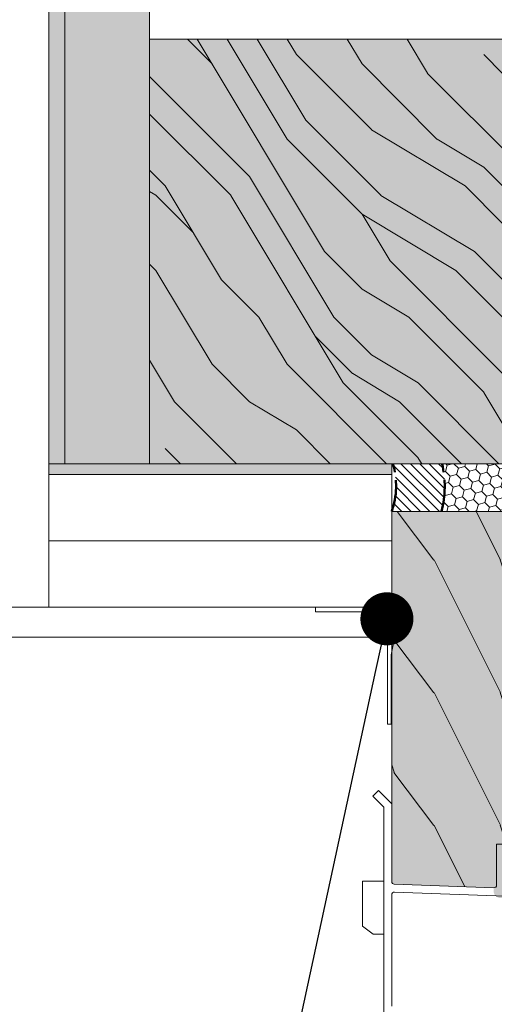
# Model space of a CAD drawing. Units: millimetres. Extents: x 0 to 31022, y 0 to 6065.
# Drawn here: x 1553 to 1643, y 1874 to 2060 of the extents above; entities that cross this region are included whole.
import ezdxf
from ezdxf import colors
from ezdxf.entities.mleader import LeaderData, LeaderLine
from ezdxf.math import Vec2, Vec3

# ---------------------------------------------------------------- set-up
doc = ezdxf.new("R2010")
doc.units = ezdxf.units.MM
doc.linetypes.add('AM_ISO02W050', pattern=[7.5, 6, -1.5])
doc.layers.get('0').update_dxf_attribs({"lineweight": 5})
for name, color, linetype, lineweight in [('0.18_Sezionato', 7, 'Continuous', 18), ('Impermeabilizzazione', 7, 'AM_ISO02W050', 50), ('Legno', 7, 'Continuous', 9), ('PARTI SEZIONATE', 7, 'Continuous', 13), ('Rasatura Armata', 7, 'Continuous', 9), ('Retini pieni', 254, 'Continuous', 5), ('Retini puntini', 7, 'Continuous', 5), ('Retini TF', 253, 'Continuous', 9), ('Rockwool isolante', 3, 'Continuous', 9), ('Serramento', 7, 'Continuous', 5)]:
    doc.layers.add(name, color=color, linetype=linetype, lineweight=lineweight)
doc.styles.get("Standard").update_dxf_attribs({"font": 'arial.ttf'})
doc.linetypes.add('ISOLAMENTO', pattern='A,0.00254,-2.54,[134,ltypeshp.shx,S=2.54,R=0,X=-2.54,Y=0],-5.08,[134,ltypeshp.shx,S=2.54,R=180,X=2.54,Y=0],-2.54', length=10.16254)

# ---------------------------------------------------------------- blocks, each defined once
blk = doc.blocks.new('_Dot')
at = {"color": 0, "linetype": 'ByBlock', "lineweight": -2}
blk.add_line((-0.5, 0), (-1, 0), dxfattribs=at)
at = {"color": 0, "linetype": 'ByBlock', "const_width": 0.5}
blk.add_lwpolyline([(-0.25, 0, 1), (0.25, 0, 1)], format="xyb", close=True, dxfattribs=at)

msp = doc.modelspace()

# ---------------------------------------------------------------- hatches: boundary and pattern name
at = {"layer": 'Retini pieni', "transparency": 33554495}
h = msp.add_hatch(color=256, dxfattribs=at)
h.dxf.hatch_style = 1
h.paths.add_polyline_path([(1561.500061613731, 2640.256431144626), (1558.500061613746, 2640.256431144626), (1558.500061613738, 1976.268798354744), (1561.500061613724, 1976.268798354744)])
h = msp.add_hatch(color=256, dxfattribs=at)
h.dxf.hatch_style = 1
h.paths.add_polyline_path([(1558.500061613738, 1974.268798354686), (1623.161817002195, 1974.268798354686), (1623.161817002195, 1976.268798354744), (1558.500061613738, 1976.268798354744)])
msp.add_hatch(color=256, dxfattribs=at).paths.add_polyline_path([(1664.255172103147, 1904.55844600749), (1664.255172103147, 1896.078029104301, -0.4249409079817462), (1663.736933124086, 1895.578361875399), (1644.958979272591, 1896.264150398398, -2.081254055895396), (1642.958161781547, 1896.837166814174, -0.4142135623727629), (1642.440255573581, 1896.355738564335), (1623.683550194184, 1897.041999407322, -0.4270066887883791), (1623.161817002195, 1897.541526852381), (1623.161817002195, 1967.26879835475), (1653.335555397234, 1967.26879835475), (1691.509293792272, 1967.26879835475), (1691.509293792272, 1898.284197122142, -0.4142135623730951), (1689.03293593753, 1895.8078392674), (1678.679517238253, 1895.8078392674), (1678.679517238253, 1889.369308845099, -0.4142135623730951), (1677.193702525482, 1887.883494132328), (1669.717344670758, 1887.883494132328), (1669.717344670758, 1893.826752983629), (1667.736258386952, 1895.8078392674), (1665.755172103147, 1895.8078392674), (1665.755172103147, 1904.55844600749)])
at = {"layer": 'Retini puntini'}
h = msp.add_hatch(dxfattribs=at)
h.set_pattern_fill('LEGNO4', color=256, scale=10, angle=90, pattern_type=2)
h.set_pattern_definition([(306.8699, (7856.784593920178, -49068.02549384935), (-20.00000123263316, 29.99999917824452), [4.999999999999921, -44.99999999999937]), (296.5651, (7859.784593920178, -49062.02549384934), (10.0000130939638, -9.999991579409077), [11.18033999999983, -11.18033999999983]), (288.4349, (7864.784593920178, -49062.02549384934), (9.99998403222708, -20.00000434592961), [6.324559999999916, -25.29821999999967])])
h.paths.add_polyline_path([(1577.500061613731, 2640.256431144626), (1561.500061613738, 2640.256431144626), (1561.500061613738, 1976.268798354744), (1577.500061613738, 1976.268798354744)])
h = msp.add_hatch(dxfattribs=at)
h.set_pattern_fill('LEGNO1', color=256, scale=100, angle=225, pattern_type=2)
h.set_pattern_definition([(135, (8365.069053971773, -48632.10796564443), (-70.71067811865474, -70.71067811865474), [20, -30, 10, -40]), (135, (8313.803812335753, -48584.37825791436), (-70.71067811865474, -70.71067811865474), [20, -80]), (135, (8317.339346241684, -48594.98485963214), (-70.71067811865474, -70.71067811865474), [10, -90]), (135, (8354.46245225398, -48635.64349955037), (-70.71067811865474, -70.71067811865474), [5, -70, 5, -20]), (135, (8326.178181006511, -48614.43029611478), (-70.71067811865474, -70.71067811865474), [20, -30, 5, -45]), (135, (8342.088083583205, -48633.87573259741), (-70.71067811865474, -70.71067811865474), [15, -85]), (135, (8322.642647100582, -48617.96583002072), (-70.71067811865474, -70.71067811865474), [30, -70]), (135, (8342.088083583205, -48640.94680040927), (-70.71067811865474, -70.71067811865474), [20, -80]), (135, (8312.036045382787, -48614.43029611478), (-70.71067811865474, -70.71067811865474), [50, -50]), (135, (8329.713714912445, -48639.17903345629), (-70.71067811865474, -70.71067811865474), [10, -30, 20, -40]), (135, (8278.448473276423, -48591.4493257262), (-70.71067811865474, -70.71067811865474), [20, -80]), (135, (8290.822841947183, -48607.35922830291), (-70.71067811865474, -70.71067811865474), [10, -90]), (135, (8303.19721061796, -48623.26913087962), (-70.71067811865474, -70.71067811865474), [10, -90]), (135, (8336.784782724308, -48660.3922368919), (-70.71067811865474, -70.71067811865474), [20, -80]), (135, (8299.661676712014, -48626.80466478554), (-70.71067811865474, -70.71067811865474), [20, -80]), (135, (8296.12614280608, -48630.34019869148), (-70.71067811865474, -70.71067811865474), [20, -20, 20, -40]), (135, (8306.73274452389, -48648.01786822114), (-70.71067811865474, -70.71067811865474), [10, -50, 20, -20]), (135, (8290.822841947183, -48635.64349955037), (-70.71067811865474, -70.71067811865474), [30, -70]), (135, (8287.287308041252, -48639.17903345629), (-70.71067811865474, -70.71067811865474), [20, -80]), (135, (8313.803812335753, -48669.23107165673), (-70.71067811865474, -70.71067811865474), [30, -40, 10, -20]), (135, (8310.268278429823, -48672.76660556265), (-70.71067811865474, -70.71067811865474), [50, -50]), (135, (8266.074104605663, -48632.10796564443), (-70.71067811865474, -70.71067811865474), [10, -90]), (135, (8285.519541088286, -48655.088936033), (-70.71067811865474, -70.71067811865474), [20, -80]), (135, (8297.893909759046, -48670.99883860971), (-70.71067811865474, -70.71067811865474), [10, -40, 10, -40]), (135, (8303.19721061796, -48679.83767337452), (-70.71067811865474, -70.71067811865474), [10, -30, 20, -40]), (135, (8287.287308041252, -48667.46330470377), (-70.71067811865474, -70.71067811865474), [10, -50, 10, -30]), (135, (8271.377405464562, -48655.088936033), (-70.71067811865474, -70.71067811865474), [30, -70]), (135, (8296.12614280608, -48686.90874118639), (-70.71067811865474, -70.71067811865474), [20, -80]), (135, (8259.003036793785, -48653.32116908002), (-70.71067811865474, -70.71067811865474), [10, -90]), (135, (8243.093134217093, -48640.94680040927), (-70.71067811865474, -70.71067811865474), [10, -90]), (149.03624347, (8310.268278429823, -48587.91379182028), (-70.71067811405094, 70.71067811922285), [10.3, -402.0105526]), (149.03624347, (8287.287308041252, -48596.75262658512), (-70.71067811405094, 70.71067811922285), [10.3, -402.0105526]), (149.03624347, (8251.93196898192, -48646.25010126815), (-70.71067811405094, 70.71067811922285), [10.3, -402.0105526]), (149.03624347, (8299.661676712014, -48640.94680040927), (-70.71067811405094, 70.71067811922285), [10.3, -402.0105526]), (149.03624347, (8274.912939370492, -48637.41126650335), (-70.71067811405094, 70.71067811922285), [10.3, -402.0105526]), (149.03624347, (8273.145172417526, -48625.03689783256), (-70.71067811405094, 70.71067811922285), [10.3, -402.0105526]), (149.03624347, (8296.12614280608, -48672.76660556265), (-70.71067811405094, 70.71067811922285), [10.3, -402.0105526]), (149.03624347, (8271.377405464562, -48640.94680040927), (-70.71067811405094, 70.71067811922285), [10.3, -402.0105526]), (149.03624347, (8283.75177413532, -48600.28816049104), (-70.71067811405094, 70.71067811922285), [20.6, -391.7105526]), (149.03624347, (8285.519541088286, -48612.66252916179), (-70.71067811405094, 70.71067811922285), [20.6, -391.7105526]), (149.03624347, (8281.984007182355, -48616.19806306773), (-70.71067811405094, 70.71067811922285), [20.6, -391.7105526]), (300.96375653, (8326.178181006511, -48614.43029611478), (70.71067811922286, -70.71067811405092), [10.3, -20.6, 10.3, -371.1105526]), (300.96375653, (8329.713714912445, -48639.17903345629), (70.71067811922286, -70.71067811405092), [10.3, -402.0105526]), (300.96375653, (8297.893909759046, -48670.99883860971), (70.71067811922286, -70.71067811405092), [20.6, -391.7105526]), (329.03624347, (8313.803812335753, -48584.37825791436), (70.71067811405092, -70.71067811922286), [10.3, -402.0105526]), (120.9637565299999, (8299.661676712014, -48570.23612229063), (-70.71067811922283, 70.71067811405096), [10.3, -402.0105526]), (120.9637565299999, (8296.12614280608, -48616.19806306773), (-70.71067811922283, 70.71067811405096), [10.3, -402.0105526]), (120.9637565299999, (8269.609638511594, -48614.43029611478), (-70.71067811922283, 70.71067811405096), [10.3, -402.0105526]), (120.9637565299999, (8292.59060890015, -48648.01786822114), (-70.71067811922283, 70.71067811405096), [10.3, -402.0105526]), (120.9637565299999, (8290.822841947183, -48663.92777079785), (-70.71067811922283, 70.71067811405096), [10.3, -402.0105526]), (120.9637565299999, (8280.216240229387, -48660.3922368919), (-70.71067811922283, 70.71067811405096), [10.3, -402.0105526]), (120.9637565299999, (8292.59060890015, -48648.01786822114), (-70.71067811922283, 70.71067811405096), [10.3, -402.0105526]), (120.9637565299999, (8260.770803746766, -48637.41126650335), (-70.71067811922283, 70.71067811405096), [41.2, -371.1105526]), (120.9637565299999, (8350.926918348048, -48632.10796564443), (-70.71067811922283, 70.71067811405096), [41.2, -371.1105526]), (120.9637565299999, (8338.552549677273, -48630.34019869148), (-70.71067811922283, 70.71067811405096), [41.2, -371.1105526]), (120.9637565299999, (8327.945947959479, -48626.80466478554), (-70.71067811922283, 70.71067811405096), [10.3, -20.6, 20.6, -360.8105526]), (120.9637565299999, (8322.642647100582, -48632.10796564443), (-70.71067811922283, 70.71067811405096), [20.6, -20.6, 20.6, -350.5105526]), (120.9637565299999, (8322.642647100582, -48646.25010126815), (-70.71067811922283, 70.71067811405096), [41.2, -371.1105526]), (120.9637565299999, (8324.410414053547, -48658.62446993893), (-70.71067811922283, 70.71067811405096), [41.2, -371.1105526]), (120.9637565299999, (8320.874880147616, -48662.16000384487), (-70.71067811922283, 70.71067811405096), [41.2, -371.1105526]), (120.9637565299999, (8250.164202028956, -48633.87573259741), (-70.71067811922283, 70.71067811405096), [10.3, -402.0105526]), (120.96376753, (8236.02206640523, -48633.87573259741), (-70.71069169469718, 70.71066453857398), [20.6, -391.7105526]), (120.96376753, (8281.984007182355, -48672.76660556265), (-70.71069169469718, 70.71066453857398), [20.6, -391.7105526]), (120.96375753, (8350.926918348048, -48617.96583002072), (-70.71067935335698, 70.71067687991676), [41.19999999999997, -371.1105525999997]), (120.96375753, (8259.003036793785, -48625.03689783256), (-70.71067935335698, 70.71067687991676), [30.89999999999998, -381.4105525999997]), (120.96375753, (8257.23526984082, -48612.66252916179), (-70.71067935335698, 70.71067687991676), [61.79999999999995, -350.5105525999997])])
h.paths.add_polyline_path([(1577.500061613738, 2056.268798354744), (1577.500061613738, 1976.268798354744), (1737.500061613738, 1976.268798354744), (1737.500061613738, 2056.268798354744)])
h = msp.add_hatch(dxfattribs=at)
h.set_pattern_fill('ANSI31', color=256, scale=10, angle=-90.00000000000001)
h.set_pattern_definition([(315, (-6861.173449040742, 78882.01227914054), (0.8838834764831845, 0.8838834764831842), [])])
edge = h.paths.add_edge_path()
edge.add_arc((1609.435903695308, 1972.128705558105), 14.56088576059949, 340.50257279532514, 376.51878782724236, ccw=False)
edge.add_line((1623.161817002195, 1967.268798354766), (1632.545595016969, 1967.268798354766))
edge.add_arc((1614.836688972498, 1971.998094750641), 18.32952802698234, 345.047677771105, 373.4735132286415)
edge.add_line((1632.661746852302, 1976.268798354686), (1623.395811494743, 1976.268798354708))
h = msp.add_hatch(dxfattribs=at)
h.set_pattern_fill('HONEY', color=256, scale=10, angle=-45.00000000000001)
h.set_pattern_definition([(315, (-6861.173449040742, 78882.01227914054), (2.091290759344519, -0.560359670105034), [1.25, -2.5]), (74.99999999999996, (-6861.173449040742, 78882.01227914054), (-0.5603596701050324, 2.091290759344519), [1.25, -2.5]), (14.99999999999997, (-6861.173449040742, 78882.01227914054), (1.530931089239486, 1.530931089239485), [-2.5, 1.25])])
edge = h.paths.add_edge_path()
edge.add_arc((1614.836688972498, 1971.998094750641), 18.32952802698236, 345.047677771105, 373.47351322864154, ccw=False)
edge.add_line((1632.545595016969, 1967.268798354766), (1657.335555397234, 1967.268798354766))
edge.add_line((1657.335555397234, 1967.268798354766), (1657.335555397249, 1976.268798354635))
edge.add_line((1657.335555397249, 1976.268798354635), (1632.661746852302, 1976.268798354689))
h = msp.add_hatch(dxfattribs=at)
h.set_pattern_fill('114', color=256, scale=25, angle=90, style=0, pattern_type=2)
h.set_pattern_definition([(306.8699, (-70701.44342018258, -3631.94780937227), (-50.00000308158291, 74.9999979456113), [12.49999999999982, -112.4999999999986]), (296.5651, (-70693.94342018258, -3616.94780937227), (25.00003273490952, -24.99997894852269), [27.95084999999963, -27.95084999999963]), (288.4349, (-70681.44342018258, -3616.94780937227), (24.9999600805677, -50.00001086482403), [15.81139999999981, -63.24554999999928])])
edge = h.paths.add_edge_path()
edge.add_arc((1623.66181700221, 1897.541526852394), 0.500000000014552, 180.0000000013548, 267.9095031613287)
edge.add_line((1623.643578023138, 1897.041859623474), (1642.440255573585, 1896.355738564336))
edge.add_arc((1642.458494552656, 1896.855405793227), 0.4999999999876701, 267.9095031612261, 360.0000000011464)
edge.add_line((1642.958494552642, 1896.855405793242), (1642.958494552627, 1904.55844600749))
edge.add_line((1642.958494552627, 1904.55844600749), (1644.458494552627, 1904.55844600749))
edge.add_line((1644.458494552627, 1904.55844600749), (1644.458494552584, 1896.76415016345))
edge.add_arc((1644.958494552598, 1896.764150163457), 0.500000000014552, 180.0000000011464, 267.9095031613325)
edge.add_line((1644.940255573526, 1896.264482934536), (1663.736933124089, 1895.578361875396))
edge.add_arc((1663.755172103147, 1896.078029104305), 0.5000000000016814, 267.9095031629533, 359.9999999993748)
edge.add_line((1664.255172103147, 1896.078029104297), (1664.255172103147, 1904.558446007482))
edge.add_line((1664.255172103147, 1904.55844600749), (1665.755172103147, 1904.55844600749))
edge.add_line((1665.755172103147, 1904.55844600749), (1665.755172103147, 1895.807839267406))
edge.add_line((1665.755172103147, 1895.8078392674), (1667.736258386952, 1895.8078392674))
edge.add_line((1667.736258386952, 1895.8078392674), (1669.717344670758, 1893.82675298363))
edge.add_line((1669.717344670758, 1893.826752983629), (1669.717344670758, 1887.883494132328))
edge.add_line((1669.717344670758, 1887.883494132328), (1677.193702525486, 1887.883494132328))
edge.add_arc((1677.193702525486, 1889.369308845095), 1.485814712767933, 270, 360.0000000001052)
edge.add_line((1678.679517238253, 1889.369308845104), (1678.679517238253, 1895.807839267402))
edge.add_line((1678.679517238253, 1895.8078392674), (1689.03293593753, 1895.8078392674))
edge.add_arc((1689.032935937544, 1898.284197122135), 2.47635785472994, 269.9999999996633, 360.0000000002946)
edge.add_line((1691.509293792272, 1898.284197122142), (1691.509293792272, 1967.26879835475))
edge.add_line((1691.509293792272, 1967.26879835475), (1661.335555397234, 1967.26879835475))
edge.add_line((1661.335555397234, 1967.26879835475), (1659.550252085753, 1967.26879835475))
edge.add_line((1659.550252085753, 1967.26879835475), (1654.458236488221, 1967.26879835475))
edge.add_line((1654.458236488221, 1967.26879835475), (1653.335555397234, 1967.26879835475))
edge.add_line((1653.335555397234, 1967.26879835475), (1623.161817002195, 1967.26879835475))
edge.add_line((1623.161817002195, 1967.26879835475), (1623.161817002195, 1947.26879835475))
edge.add_line((1623.161817002195, 1947.26879835475), (1623.161817002195, 1940.222129960574))
edge.add_line((1623.161817002195, 1940.222129960574), (1623.161817002195, 1897.541526852379))
at = {"layer": 'Retini TF', "transparency": 33554495}
h = msp.add_hatch(color=256, dxfattribs=at)
h.dxf.hatch_style = 1
h.paths.add_polyline_path([(1577.500061613738, 2640.256431144626), (1561.500061613731, 2640.256431144626), (1561.500061613738, 1976.268798354744), (1577.500061613738, 1976.268798354744)])
at = {"layer": 'Retini TF', "linetype": 'ISOLAMENTO', "transparency": 33554495}
h = msp.add_hatch(color=256, dxfattribs=at)
h.dxf.hatch_style = 1
h.paths.add_polyline_path([(1577.500061613738, 2056.268798354744), (1577.500061613738, 1976.268798354744), (1737.500061613738, 1976.268798354744), (1737.500061613738, 2056.268798354744)])

# ---------------------------------------------------------------- linework, layer by layer
at = {"layer": 'Impermeabilizzazione'}
for centre, radius, start, end in [((1609.435903695672, 1972.128705558083), 14.56088576025512, 340.5025727947598, 16.51878782734631), ((1614.836688972862, 1971.998094750641), 18.3295280266302, 345.0476777703807, 13.47351322877371)]:
    msp.add_arc(centre, radius, start, end, dxfattribs=at)
at = {"layer": 'Legno'}
for p, q in [((1561.500061613738, 1976.268798354744), (1561.500061613738, 2640.256431144626)), ((1577.500061613738, 1976.268798354744), (1577.500061613746, 2640.256431144626)), ((1577.500061613738, 1976.268798354744), (1561.500061613738, 1976.268798354744))]:
    msp.add_line(p, q, dxfattribs=at)
msp.add_lwpolyline([(1737.500061613738, 2056.268798354744), (1737.500061613738, 1976.268798354744), (1577.500061613738, 1976.268798354744), (1577.500061613738, 2056.268798354744)], close=True, dxfattribs=at)
at = {"layer": 'PARTI SEZIONATE'}
for points in [[(1622.361817002193, 1927.168798354687), (1623.061817002197, 1927.168798354687), (1623.061817002197, 1940.286946310895), (1623.461817002195, 1942.168798354687), (1623.461817002195, 1943.968798354683), (1622.761817002194, 1944.668798354687), (1623.161817002195, 1944.668798354687), (1623.161817002195, 1944.918798354687), (1623.161817002195, 1944.918798354684), (1623.161817002195, 1950.418798354684), (1623.161817002195, 1950.418798354684), (1623.161817002195, 1950.65814261698), (1622.261817002194, 1950.65814261698), (1622.261817002194, 1949.268798354686), (1608.761817002194, 1949.268798354686), (1608.761817002194, 1948.368798354684), (1611.761817002194, 1948.368798354684), (1622.261817002194, 1948.368798354684), (1622.261817002194, 1945.72331260065)], [(1622.261817002194, 1945.72331260065), (1619.561817002197, 1945.72331260065), (1619.561817002197, 1944.668798354684), (1622.361817002193, 1944.668798354684), (1622.361817002193, 1927.168798354684)]]:
    msp.add_lwpolyline(points, dxfattribs=at)
at = {"layer": 'Rasatura Armata'}
msp.add_line((1459.101928696899, 1943.611811125429), (1622.727774825269, 1943.611811125429), dxfattribs=at)
at = {"layer": 'Retini pieni'}
for p, q in [((1561.500061613738, 1976.268798354744), (1558.500061613738, 1976.268798354744)), ((1623.161817002195, 1974.268798354686), (1623.161817002195, 1976.268798354744))]:
    msp.add_line(p, q, dxfattribs=at)
at = {"layer": 'Rockwool isolante', "linetype": 'ISOLAMENTO', "ltscale": 1.2}
msp.add_line((1623.161817002195, 1961.768798354686), (1558.500061613738, 1961.768798354686), dxfattribs=at)
at = {"layer": 'Rockwool isolante'}
msp.add_lwpolyline([(1558.500061613731, 2640.256431144626), (1558.500061613738, 1949.268798354686), (1458.500061613738, 1949.268798354686), (1458.500061613724, 2640.256431144626)], dxfattribs=at)
msp.add_lwpolyline([(1623.161817002195, 1949.268798354686), (1558.500061613738, 1949.268798354686), (1558.500061613738, 1974.268798354686), (1623.161817002195, 1974.268798354686)], close=True, dxfattribs=at)
at = {"layer": 'Serramento'}
for p, q in [((1617.661817002123, 1889.113199385363), (1617.661817002123, 1897.613199385363)), ((1617.661817002123, 1897.613199385363), (1621.661817002137, 1897.613199385356)), ((1617.661817002123, 1889.113199385363), (1619.661817002123, 1887.613199385363)), ((1621.661817002123, 1887.613199385363), (1619.661817002123, 1887.613199385363))]:
    msp.add_line(p, q, dxfattribs=at)
for points in [[(1623.161817002195, 1897.541526852379), (1623.161817002195, 1967.26879835475), (1653.335555397234, 1967.26879835475)], [(1623.161817002094, 1874.038804436881), (1623.161817002094, 1895.039861888821)]]:
    msp.add_lwpolyline(points, dxfattribs=at)
msp.add_lwpolyline([(1623.161817002094, 1895.039861888821, -0.4249409079769659), (1623.680055981151, 1895.539529117726), (1663.773411082204, 1894.076031369636, -0.4035669751616404), (1664.255172103147, 1893.576364140732), (1664.255172103147, 1876.0098010086), (1665.755172103147, 1876.0098010086), (1665.755172103147, 1904.55844600749), (1664.255172103147, 1904.55844600749), (1664.255172103147, 1896.078029104305, -0.4249409079817344), (1663.736933124089, 1895.578361875399), (1644.940255573526, 1896.264482934536, -0.4035669751672336), (1644.458494552584, 1896.76415016345), (1644.458494552627, 1904.55844600749), (1642.958494552627, 1904.55844600749), (1642.958494552642, 1896.855405793242, -0.4249409079822562), (1642.440255573585, 1896.355738564335), (1623.643578023138, 1897.041859623474, -0.4035669751645894), (1623.161817002195, 1897.541526852379), (1623.161817002152, 1912.179766351059), (1620.661817002152, 1914.679766351044), (1619.601156830363, 1913.619106179263), (1621.661817002152, 1911.558446007482), (1621.661817002094, 1872.888226698757, 0.3369941113935384)], format="xyb", dxfattribs=at)

# ---------------------------------------------------------------- leaders
at = {"layer": '0.18_Sezionato', "color": 14, "true_color": 0xa80000}
ml = msp.add_multileader_mtext('Standard', dxfattribs=at)
ml.set_content('1', color=(168, 0, 0))
ml.set_leader_properties()
ml.set_arrow_properties(name='DOT')
ml.build(insert=Vec2(0, 0))
ml.multileader.update_dxf_attribs({"dogleg_length": 105.7169702021274, "arrow_head_size": 10})
ctx = ml.context
ctx.base_point, ctx.char_height, ctx.arrow_head_size, ctx.plane_origin = Vec3(1333.074360170006, 2072.8996298653), 25, 10, Vec3(1820.000061613593, 2072.8996298653)
notes = []
notes.append((ctx, [(0, (1, 1, 0), (1452.000061613607, 2072.8996298653), (-1, 0), 105.7169702021274, [(0, [(1840.000061613593, 2072.8996298653)], 0, [])])]))
ctx.mtext.insert, ctx.mtext.flow_direction = Vec3(1330.26386064225, 2085.399629865301), 5
ml = msp.add_multileader_mtext('Standard', dxfattribs=at)
ml.set_content('13', color=(168, 0, 0))
ml.set_leader_properties()
ml.set_arrow_properties(name='DOT')
ml.build(insert=Vec2(0, 0))
ml.multileader.update_dxf_attribs({"arrow_head_size": 10})
ctx = ml.context
ctx.base_point, ctx.char_height, ctx.arrow_head_size, ctx.plane_origin, ctx.plane_x_axis, ctx.plane_y_axis = Vec3(1308.824701234123, 1802.628549928712), 25, 10, Vec3(1991.456538070239, 1722.355487484972), Vec3(1, -1.057e-13), Vec3(1.057e-13, 1)
ctx.text_align_type = 2
notes.append((ctx, [(0, (1, 1, 0), (1590.877616432552, 1802.628549928682), (-1, 1.057e-13), 244.5945250210753, [(0, [(1622.261817002194, 1947.046055477667)], 0, [])])]))
ctx.mtext.insert, ctx.mtext.text_direction, ctx.mtext.rotation, ctx.mtext.width, ctx.mtext.alignment, ctx.mtext.flow_direction = Vec3(1344.283091411476, 1815.292011467169), Vec3(1, -1.057e-13), 6.283185307179481, 637.6454414621693, 3, 5
ml = msp.add_multileader_mtext('Standard', dxfattribs=at)
ml.set_content('12', color=(168, 0, 0))
ml.set_leader_properties()
ml.set_arrow_properties(name='DOT')
ml.build(insert=Vec2(0, 0))
ml.multileader.update_dxf_attribs({"arrow_head_size": 10})
ctx = ml.context
ctx.base_point, ctx.char_height, ctx.arrow_head_size, ctx.plane_origin, ctx.plane_x_axis, ctx.plane_y_axis = Vec3(1309.080499324164, 1852.628549928698), 25, 10, Vec3(1991.456538070239, 1772.355487484972), Vec3(1, -1.057e-13), Vec3(1.057e-13, 1)
notes.append((ctx, [(0, (1, 1, 0), (1452.877616432552, 1852.628549928682), (-1, 1.057e-13), 106.5945250210752, [(0, [(1452.997849774789, 1936.489160360084)], 0, [])])]))
ctx.mtext.insert, ctx.mtext.text_direction, ctx.mtext.rotation, ctx.mtext.width, ctx.mtext.flow_direction = Vec3(1310.513860642246, 1865.128549928695), Vec3(1, -1.057e-13), 6.283185307179481, 637.6454414621693, 5
for ctx, leaders in notes:
    for number, flags, end, landing, length, lines in leaders:
        leader = LeaderData()
        leader.index, (leader.has_last_leader_line, leader.has_dogleg_vector, leader.attachment_direction) = number, flags
        leader.last_leader_point, leader.dogleg_vector, leader.dogleg_length = Vec3(end), Vec3(landing), length
        for number, points, colour, breaks in lines:
            line = LeaderLine()
            line.index, line.vertices, line.color, line.breaks = number, Vec3.list(points), colors.encode_raw_color(colour), breaks
            leader.lines.append(line)
        ctx.leaders.append(leader)

doc.saveas('drawing.dxf')
